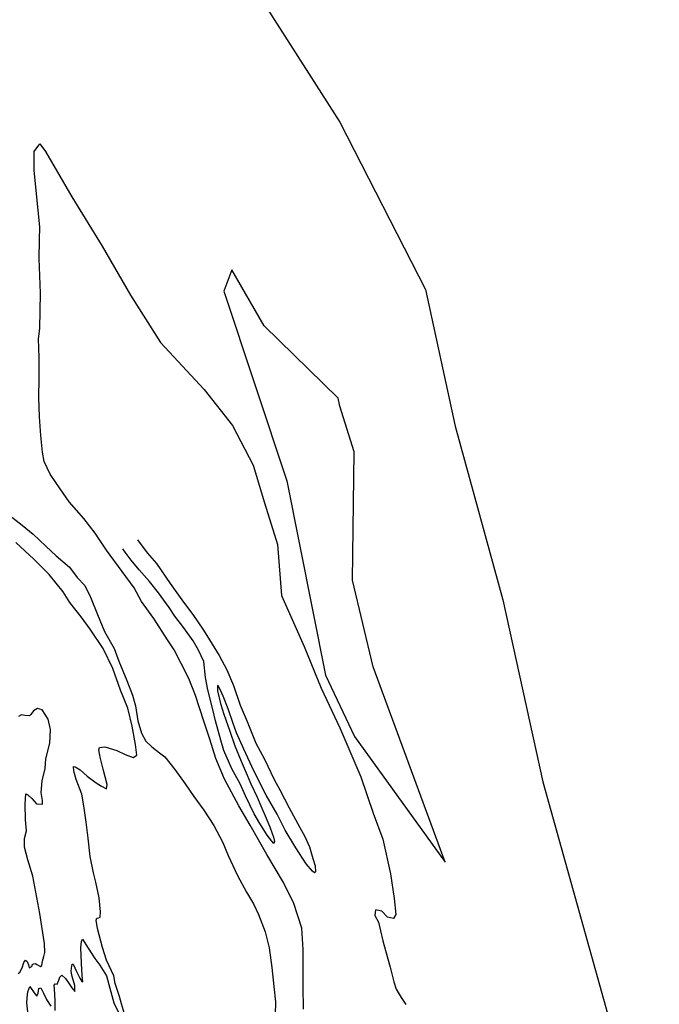
# Model space of a CAD drawing. Extents: x -10000 to 10771, y -14380 to 15158.
# Drawn here: x 1524 to 2012, y -6458 to -5707 of the extents above; entities that cross this region are included whole.
import ezdxf

# ---------------------------------------------------------------- set-up
doc = ezdxf.new("R2010")
doc.units = 0

msp = doc.modelspace()

# ---------------------------------------------------------------- linework, layer by layer
at = {"layer": '6800LEVEL', "color": 2}
msp.add_polyline3d([(1438.553, -5210.52, -1526), (1519.726, -5343.18, -1526), (1585.335, -5430.311, -1526), (1623.989, -5518.247, -1526), (1664.372, -5607.852, -1526), (1712.106, -5697.417, -1526), (1768.072, -5784.813, -1526), (1833.306, -5912.567, -1526), (1855.986, -6016.778, -1526), (1892.268, -6149.277, -1526), (1922.826, -6287.99, -1526), (1972.308, -6464.82, -1526), (1996.158, -6616.379, -1526), (2019.227, -6796.072, -1526), (2030.142, -6912.945, -1526), (2040.043, -7042.379, -1526), (2057.413, -7193.825, -1526), (2065.282, -7348.382, -1526), (2074.918, -7468.173, -1526), (2089.053, -7618.574, -1526), (2106.205, -7796.259, -1526), (2109.868, -7939.175, -1526), (2107.55, -8032.899, -1526)], dxfattribs=at)
at = {"layer": '6800LEVEL', "color": 13}
for points in [[(1539.043, -5864.648, -1526), (1534.705, -5821.68, -1526), (1534.705, -5807.267, -1526), (1539.026, -5801.502, -1526), (1543.347, -5807.267, -1526), (1563.51, -5841.859, -1526), (1586.555, -5879.334, -1526), (1608.16, -5916.809, -1526), (1631.204, -5952.842, -1526), (1664.331, -5988.876, -1526), (1685.935, -6016.261, -1526), (1701.779, -6046.53, -1526), (1710.42, -6075.357, -1526), (1720.502, -6107.066, -1526), (1723.383, -6145.982, -1526), (1740.666, -6184.898, -1526), (1753.629, -6216.608, -1526), (1768.032, -6246.876, -1526), (1783.875, -6284.351, -1526), (1793.476, -6312, -1526), (1800.785, -6331.869, -1526), (1806.527, -6358.273, -1526), (1809.399, -6377.097, -1526), (1810.704, -6389.384, -1526), (1808.877, -6392.26, -1526), (1804.439, -6391.214, -1526), (1800.002, -6386.769, -1526), (1795.303, -6385.724, -1526), (1794.781, -6389.907, -1526), (1797.392, -6395.135, -1526), (1798.991, -6401.626, -1526)], [(1740.202, -6461.513, -1526), (1739.996, -6444.265, -1526), (1740.085, -6427.661, -1526), (1739.905, -6415.982, -1526), (1739.078, -6399.737, -1526), (1732.92, -6380.89, -1526), (1725.002, -6364.887, -1526), (1712.366, -6343.421, -1526), (1699.538, -6321.142, -1526), (1690.793, -6306.479, -1526), (1679.997, -6286.151, -1526), (1673.227, -6270.164, -1526), (1668.632, -6255.522, -1526), (1664.228, -6241.693, -1526), (1657.943, -6222.304, -1526), (1652.855, -6209.208, -1526), (1647.002, -6197.722, -1526), (1641.572, -6187.423, -1526), (1636.343, -6179.793, -1526), (1625.9, -6163.385, -1526), (1616.724, -6150.538, -1526), (1610.96, -6140.031, -1526), (1601.745, -6127.622, -1526), (1589.78, -6111.43, -1526), (1581.147, -6098.455, -1526), (1572.626, -6087.17, -1526), (1561.491, -6074.498, -1526), (1554.436, -6064.582, -1526), (1546.958, -6053.479, -1526), (1542.198, -6043.594, -1526), (1540.976, -6036.592, -1526), (1539.664, -6023.749, -1526), (1538.743, -6009.528, -1526), (1538.131, -5994.806, -1526), (1538.46, -5980.433, -1526), (1538.509, -5964.268, -1526), (1538.026, -5950.087, -1526), (1538.907, -5942.303, -1526), (1539.406, -5915.31, -1526), (1538.615, -5888.908, -1526), (1538.737, -5874.87, -1526), (1539.043, -5864.648, -1526)], [(1516.425, -6085.264, -1526), (1525.511, -6092.271, -1526), (1533.823, -6099.032, -1526), (1543.586, -6108.31, -1526), (1551.588, -6115.572, -1526), (1561.662, -6124.348, -1526), (1567.497, -6132.122, -1526), (1573.387, -6138.31, -1526), (1577.621, -6147.175, -1526), (1583.147, -6160.311, -1526), (1588.403, -6173.51, -1526), (1595.722, -6186.366, -1526), (1599.271, -6195.965, -1526), (1605.348, -6210.829, -1526), (1609.822, -6221.925, -1526), (1611.904, -6230.154, -1526), (1613.877, -6241.554, -1526), (1616.653, -6250.906, -1526), (1619.978, -6257.127, -1526), (1624.377, -6261.237, -1526), (1630.322, -6265.839, -1526), (1634.363, -6269.032, -1526), (1642.063, -6278.653, -1526), (1649.811, -6289.693, -1526), (1656.468, -6299.131, -1526), (1664.256, -6309.732, -1526), (1671.694, -6321.273, -1526), (1678.638, -6334.36, -1526), (1682.689, -6344.27, -1526), (1689.874, -6359.587, -1526), (1696.858, -6372.236, -1526), (1702.072, -6381.014, -1526), (1706.011, -6389.234, -1526), (1710.996, -6402.497, -1526), (1714.036, -6414.789, -1526), (1715.962, -6429.631, -1526), (1717.657, -6444.098, -1526), (1718.88, -6455.961, -1526), (1718.613, -6465.744, -1526)], [(1603.641, -6464.97, -1526), (1601.311, -6457.514, -1526), (1599.803, -6451.722, -1526), (1596.629, -6441.892, -1526), (1595.391, -6436.037, -1526), (1592.018, -6428.398, -1526), (1589.849, -6424.049, -1526), (1586.738, -6414.489, -1526), (1583.02, -6399.927, -1526), (1582.093, -6393.57, -1526), (1582.587, -6392.024, -1526), (1583.941, -6391.705, -1526), (1584.96, -6391.179, -1526), (1585.317, -6387.235, -1526), (1584.246, -6376.623, -1526), (1581.707, -6364.642, -1526), (1579.88, -6357.496, -1526), (1577.485, -6344.909, -1526), (1575.814, -6331.151, -1526), (1574.463, -6318.747, -1526), (1572.673, -6306.303, -1526), (1571.172, -6297.508, -1526), (1566.802, -6286.244, -1526), (1564.998, -6279.808, -1526), (1564.774, -6276.43, -1526), (1565.985, -6276.716, -1526), (1569.667, -6278.993, -1526), (1575.238, -6283.827, -1526), (1582.123, -6288.78, -1526), (1586.036, -6291.431, -1526), (1589.925, -6293.373, -1526), (1590.306, -6290.139, -1526), (1587.226, -6278.285, -1526), (1585.119, -6269.347, -1526), (1584.049, -6263.595, -1526), (1584.646, -6261.882, -1526), (1588.669, -6261.362, -1526), (1597.777, -6264.219, -1526), (1604.048, -6267.172, -1526), (1610.191, -6269.584, -1526), (1613.019, -6267.631, -1526), (1612.147, -6259.688, -1526), (1609.536, -6245.579, -1526), (1606.177, -6231.933, -1526), (1600.626, -6218.089, -1526), (1594.605, -6201.639, -1526), (1587.42, -6186.321, -1526), (1577.36, -6171.539, -1526), (1570.6, -6162.268, -1526), (1561.975, -6151.149, -1526), (1556.786, -6143.081, -1526), (1546.128, -6130.011, -1526), (1534.476, -6118.177, -1526), (1520.608, -6105.435, -1526)], [(1522.381, -6434.377, -1526), (1523.814, -6433.181, -1526), (1525.51, -6430.066, -1526), (1526.783, -6425.763, -1526), (1528.089, -6424.026, -1526), (1529.324, -6425.021, -1526), (1530.401, -6427.769, -1526), (1530.912, -6429.936, -1526), (1532.473, -6429.282, -1526), (1533.261, -6428.381, -1526), (1533.237, -6427.672, -1526), (1533.715, -6427.274, -1526), (1534.36, -6426.979, -1526), (1535.714, -6426.66, -1526), (1536.719, -6427.281, -1526), (1539.396, -6428.937, -1526), (1540.519, -6428.243, -1526), (1541.004, -6424.841, -1526), (1542.03, -6421.311, -1526), (1542.746, -6418.283, -1526), (1542.672, -6411.296, -1526), (1540.651, -6398.478, -1526), (1538.998, -6388.432, -1526), (1536.043, -6372.261, -1526), (1533.608, -6360.112, -1526), (1529.795, -6347.573, -1526), (1527.226, -6337.886, -1526), (1527.383, -6331.274, -1526), (1528.878, -6325.489, -1526), (1528.15, -6316.941, -1526), (1527.906, -6304.99, -1526), (1528.246, -6297.334, -1526), (1529.959, -6297.931, -1526), (1532.892, -6300.67, -1526), (1536.478, -6304.971, -1526), (1541.068, -6305.033, -1526), (1540.971, -6302.197, -1526), (1540.108, -6296.11, -1526), (1540.901, -6287.346, -1526), (1542.985, -6277.992, -1526), (1543.492, -6270.439, -1526), (1546.69, -6258.535, -1526), (1547.267, -6248.249, -1526), (1545.248, -6240.291, -1526), (1540.688, -6233.075, -1526), (1537.326, -6232.152, -1526), (1534.164, -6233.898, -1526), (1532.133, -6236.807, -1526), (1531.074, -6237.771, -1526), (1527.568, -6237.454, -1526), (1525.146, -6236.881, -1526), (1522.733, -6238.165, -1526)], [(1798.991, -6401.626, -1526), (1800.675, -6409.377, -1526), (1802.837, -6416.73, -1526), (1806.276, -6429.499, -1526), (1809.061, -6440.708, -1526), (1810.943, -6446.268, -1526), (1814.706, -6452.529, -1526), (1818.381, -6457.809, -1526)], [(1550.755, -6462.569, -1526), (1550.823, -6454.976, -1526), (1550.135, -6445.99, -1526), (1550.038, -6443.154, -1526), (1550.659, -6442.15, -1526), (1552.141, -6442.372, -1526), (1553.566, -6439.32, -1526), (1554.202, -6437.169, -1526), (1555.843, -6435.638, -1526), (1558.712, -6438.107, -1526), (1561.359, -6442.058, -1526), (1563.543, -6445.259, -1526), (1565.767, -6448.023, -1526), (1565.661, -6443.331, -1526), (1563.794, -6436.623, -1526), (1562.9, -6432.831, -1526), (1563.306, -6430.305, -1526), (1563.687, -6427.071, -1526), (1564.396, -6427.046, -1526), (1566.884, -6432.75, -1526), (1569.515, -6437.848, -1526), (1570.966, -6440.365, -1526), (1571.906, -6440.715, -1526), (1571.195, -6435.879, -1526), (1570.817, -6426.391, -1526), (1570.366, -6414.775, -1526), (1570.803, -6409.955, -1526), (1571.67, -6408.178, -1526), (1575.832, -6414.916, -1526), (1580.958, -6422.714, -1526), (1584.903, -6427.931, -1526), (1589.822, -6436.063, -1526), (1592.495, -6445.583, -1526), (1595.551, -6456.727, -1526), (1601.467, -6468.484, -1526)], [(1530.058, -6465.732, -1526), (1529.201, -6456.642, -1526), (1529.455, -6452.866, -1526), (1529.955, -6448.316, -1526), (1531.395, -6444.117, -1526), (1532.487, -6445.718, -1526), (1535.365, -6450.043, -1526), (1536.728, -6451.58, -1526), (1537.739, -6449.198, -1526), (1538.327, -6445.628, -1526), (1539.785, -6445.141, -1526), (1541.89, -6449.22, -1526), (1544.019, -6454.007, -1526), (1547.359, -6459.081, -1526)]]:
    msp.add_polyline3d(points, dxfattribs=at)
msp.add_polyline3d([(1766.583, -5995.33, -1526), (1710.163, -5940.098, -1526), (1685.521, -5897.379, -1526), (1679.439, -5913.683, -1526), (1727.567, -6058.444, -1526), (1756.94, -6206.609, -1526), (1779.264, -6253.524, -1526), (1848.304, -6349.285, -1526), (1793.445, -6200.282, -1526), (1777.598, -6134.308, -1526), (1778.985, -6036.297, -1526), (1767.892, -6001.451, -1526)], close=True, dxfattribs=at)
at = {"layer": '6800LEVEL', "color": 7}
msp.add_polyline3d([(1613.479, -6103.414, -1526), (1620.805, -6113.266, -1526), (1628.018, -6121.43, -1526), (1638.373, -6136.858, -1526), (1648.577, -6151.035, -1526), (1655.671, -6160.513, -1526), (1663.882, -6172.301, -1526), (1668.609, -6179.62, -1526), (1675.904, -6191.767, -1526), (1681.629, -6202.712, -1526), (1686.733, -6214.66, -1526), (1691.829, -6229.612, -1526), (1697.164, -6241.935, -1526), (1703.959, -6258.631, -1526), (1710.377, -6270.699, -1526), (1717.896, -6286.224, -1526), (1722.21, -6294.213, -1526), (1729.282, -6307.842, -1526), (1737.382, -6322.8, -1526), (1741.169, -6329.77, -1526), (1744.877, -6337.616, -1526), (1747.422, -6346.594, -1526), (1749.034, -6352.218, -1526), (1749.514, -6356.679, -1526), (1748.725, -6357.58, -1526), (1746.988, -6356.274, -1526), (1742.206, -6350.54, -1526), (1734.369, -6338.521, -1526), (1726.317, -6324.98, -1526), (1720.17, -6312.849, -1526), (1711.862, -6298.224, -1526), (1702.326, -6279.601, -1526), (1694.719, -6263.097, -1526), (1689.217, -6250.67, -1526), (1686.68, -6243.549, -1526), (1682.645, -6232.492, -1526), (1678.928, -6222.79, -1526), (1676.966, -6218.106, -1526), (1675.053, -6214.84, -1526), (1674.551, -6214.53, -1526), (1674.529, -6218.68, -1526), (1676.827, -6228.431, -1526), (1679.451, -6236.533, -1526), (1683.934, -6249.485, -1526), (1687.866, -6260.709, -1526), (1692.571, -6272.18, -1526), (1695.713, -6279.445, -1526), (1700.099, -6289.561, -1526), (1704.82, -6299.884, -1526), (1707.77, -6306.336, -1526), (1711.694, -6315.704, -1526), (1714.9, -6323.24, -1526), (1717.269, -6330.258, -1526), (1718.035, -6333.508, -1526), (1717.541, -6335.054, -1526), (1716.011, -6333.413, -1526), (1712.464, -6328.674, -1526), (1706.979, -6319.96, -1526), (1702.522, -6312.577, -1526), (1695.992, -6298.82, -1526), (1691.965, -6289.62, -1526), (1685.571, -6278.262, -1526), (1679.415, -6264.274, -1526), (1677.125, -6256.379, -1526), (1673.175, -6241.443, -1526), (1671.029, -6232.943, -1526), (1667.35, -6217.942, -1526), (1665.554, -6208.502, -1526), (1664.266, -6196.369, -1526), (1660.032, -6187.503, -1526), (1656.078, -6180.43, -1526), (1649.023, -6170.514, -1526), (1642.056, -6161.578, -1526), (1637.688, -6155.174, -1526), (1629.605, -6143.928, -1526), (1622.702, -6135.262, -1526), (1614.755, -6126.414, -1526), (1608.713, -6118.975, -1526), (1604.137, -6112.906, -1526), (1602.248, -6110.35, -1526)], dxfattribs=at)
msp.add_polyline3d([(1613.479, -6103.414, -1526), (1620.805, -6113.266, -1526), (1628.018, -6121.43, -1526), (1638.373, -6136.858, -1526), (1648.577, -6151.035, -1526), (1655.671, -6160.513, -1526), (1663.882, -6172.301, -1526), (1668.609, -6179.62, -1526), (1675.904, -6191.767, -1526), (1681.629, -6202.712, -1526), (1686.733, -6214.66, -1526), (1691.829, -6229.612, -1526), (1697.164, -6241.935, -1526), (1703.959, -6258.631, -1526), (1710.377, -6270.699, -1526), (1717.896, -6286.224, -1526), (1722.21, -6294.213, -1526), (1729.282, -6307.842, -1526), (1737.382, -6322.8, -1526), (1741.169, -6329.77, -1526), (1744.877, -6337.616, -1526), (1747.422, -6346.594, -1526), (1749.034, -6352.218, -1526), (1749.514, -6356.679, -1526), (1748.725, -6357.58, -1526), (1746.988, -6356.274, -1526), (1742.206, -6350.54, -1526), (1734.369, -6338.521, -1526), (1726.317, -6324.98, -1526), (1720.17, -6312.849, -1526), (1711.862, -6298.224, -1526), (1702.326, -6279.601, -1526), (1694.719, -6263.097, -1526), (1689.217, -6250.67, -1526), (1686.68, -6243.549, -1526), (1682.645, -6232.492, -1526), (1678.928, -6222.79, -1526), (1676.966, -6218.106, -1526), (1675.053, -6214.84, -1526), (1674.551, -6214.53, -1526), (1674.529, -6218.68, -1526), (1676.827, -6228.431, -1526), (1679.451, -6236.533, -1526), (1683.934, -6249.485, -1526), (1687.866, -6260.709, -1526), (1692.571, -6272.18, -1526), (1695.713, -6279.445, -1526), (1700.099, -6289.561, -1526), (1704.82, -6299.884, -1526), (1707.77, -6306.336, -1526), (1711.694, -6315.704, -1526), (1714.9, -6323.24, -1526), (1717.269, -6330.258, -1526), (1718.035, -6333.508, -1526), (1717.541, -6335.054, -1526), (1716.011, -6333.413, -1526), (1712.464, -6328.674, -1526), (1706.979, -6319.96, -1526), (1702.522, -6312.577, -1526), (1695.992, -6298.82, -1526), (1691.965, -6289.62, -1526), (1685.571, -6278.262, -1526), (1679.415, -6264.274, -1526), (1677.125, -6256.379, -1526), (1673.175, -6241.443, -1526), (1671.029, -6232.943, -1526), (1667.35, -6217.942, -1526), (1665.554, -6208.502, -1526), (1664.266, -6196.369, -1526), (1660.032, -6187.503, -1526), (1656.078, -6180.43, -1526), (1649.023, -6170.514, -1526), (1642.056, -6161.578, -1526), (1637.688, -6155.174, -1526), (1629.605, -6143.928, -1526), (1622.702, -6135.262, -1526), (1614.755, -6126.414, -1526), (1608.713, -6118.975, -1526), (1604.137, -6112.906, -1526), (1602.248, -6110.35, -1526)], dxfattribs=at)

doc.saveas('drawing.dxf')
